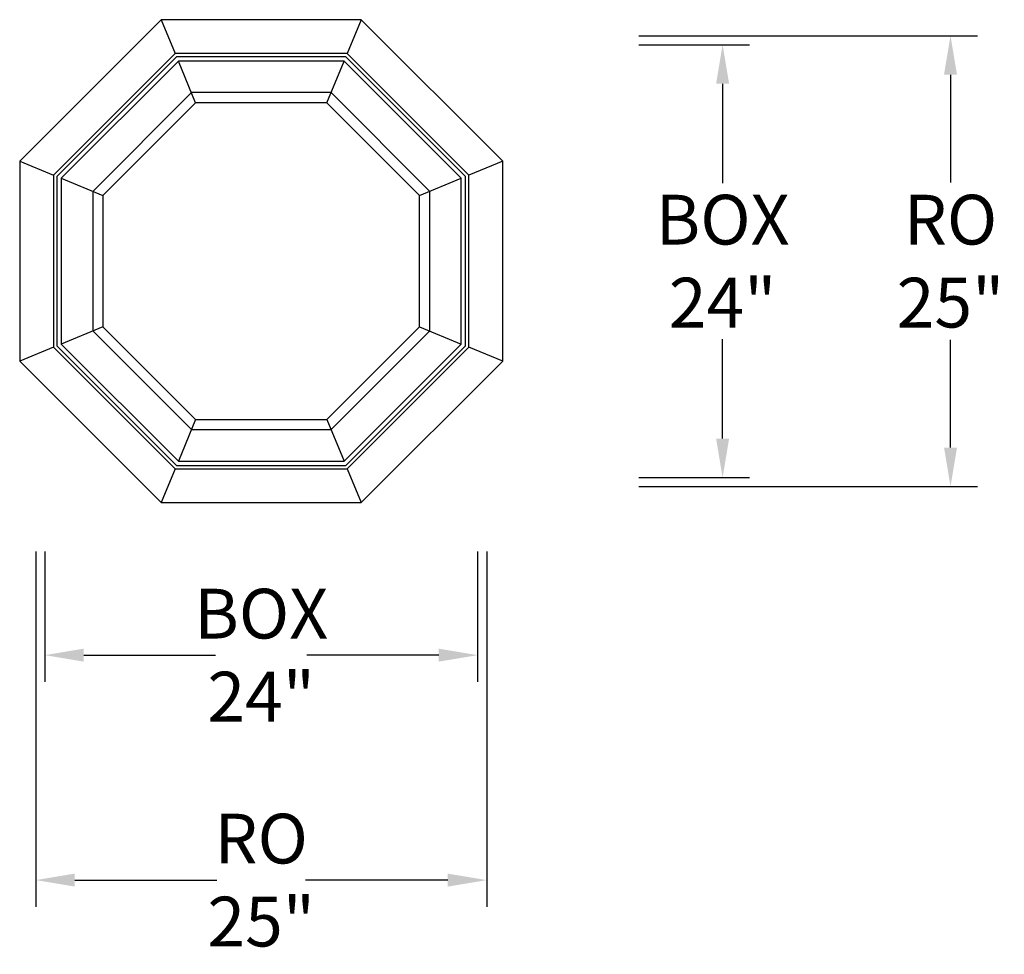
# Model space of a CAD drawing. Units: inches. Extents: x 99.6 to 154.2, y 5.3 to 57.2.
import ezdxf

# ---------------------------------------------------------------- set-up
doc = ezdxf.new("R2010")
doc.units = ezdxf.units.IN
doc.header["$LTSCALE"] = 0.5
doc.header["$MEASUREMENT"] = 0
doc.header["$PDMODE"] = 2
doc.styles.get("Standard").update_dxf_attribs({"font": 'lc______.ttf', "width": 0.6, "oblique": 5})
doc.dimstyles.get("Standard").update_dxf_attribs({"dimscale": 0, "dimtxt": 0.115, "dimasz": 0.09, "dimexe": 0.062, "dimexo": 0.0625, "dimgap": 0.025, "dimtad": 0, "dimtih": 1, "dimtoh": 1, "dimdec": 6, "dimzin": 0, "dimdsep": 46, "dimlunit": 5, "dimtxsty": 'Standard', "dimcen": 0, "dimclrd": 256, "dimclre": 256, "dimclrt": 256, "dimadec": 0, "dimazin": 0, "dimtfac": 1, "dimtdec": 6, "dimtofl": 0, "dimtmove": 0, "dimatfit": 3, "dimfxl": 1, "dimfrac": 2, "dimtolj": 1, "dimtzin": 0, "dimlwd": -1, "dimlwe": -1, "dimarcsym": 0})

# ---------------------------------------------------------------- blocks, each defined once
blk = doc.blocks.new('*D3')
for p, q in [((133.89, 55.777), (140.026, 55.777)), ((138.538, 53.617), (138.538, 48.11)), ((138.538, 33.937), (138.538, 39.443)), ((133.89, 31.777), (140.026, 31.777))]:
    blk.add_line(p, q)
for points in [[(138.178, 53.617), (138.898, 53.617), (138.538, 55.777)], [(138.178, 33.937), (138.898, 33.937), (138.538, 31.777)]]:
    blk.add_solid(points)
at = {"layer": 'Defpoints', "color": 0}
for p in [(132.39, 55.777), (132.39, 31.777), (138.538, 31.777)]:
    blk.add_point(p, dxfattribs=at)
at = {"insert": (138.538, 43.777), "char_height": 2.76, "attachment_point": 5}
blk.add_mtext('\\A1;BOX\\P24"', dxfattribs=at)
blk = doc.blocks.new('*D4')
for p, q in [((133.89, 56.277), (152.662, 56.277)), ((151.174, 54.117), (151.174, 48.132)), ((151.174, 33.437), (151.174, 39.421)), ((133.89, 31.277), (152.662, 31.277))]:
    blk.add_line(p, q)
for points in [[(150.814, 54.117), (151.534, 54.117), (151.174, 56.277)], [(150.814, 33.437), (151.534, 33.437), (151.174, 31.277)]]:
    blk.add_solid(points)
at = {"layer": 'Defpoints', "color": 0}
for p in [(132.39, 56.277), (151.174, 56.277), (132.39, 31.277)]:
    blk.add_point(p, dxfattribs=at)
at = {"insert": (151.174, 43.777), "char_height": 2.76, "attachment_point": 5}
blk.add_mtext('\\A1;RO\\P25"', dxfattribs=at)
blk = doc.blocks.new('*D5')
for p, q in [((100.957, 27.673), (100.957, 20.44)), ((124.957, 27.673), (124.957, 20.44)), ((103.117, 21.928), (110.428, 21.928)), ((122.797, 21.928), (115.486, 21.928))]:
    blk.add_line(p, q)
for points in [[(103.117, 22.288), (103.117, 21.568), (100.957, 21.928)], [(122.797, 22.288), (122.797, 21.568), (124.957, 21.928)]]:
    blk.add_solid(points)
at = {"layer": 'Defpoints', "color": 0}
for p in [(100.957, 29.173), (124.957, 29.173), (124.957, 21.928)]:
    blk.add_point(p, dxfattribs=at)
at = {"insert": (112.957, 21.928), "char_height": 2.76, "attachment_point": 5}
blk.add_mtext('\\A1;BOX\\P24"', dxfattribs=at)
blk = doc.blocks.new('*D6')
for p, q in [((100.457, 27.673), (100.457, 7.965)), ((125.457, 27.673), (125.457, 7.965)), ((102.617, 9.453), (110.501, 9.453)), ((123.297, 9.453), (115.413, 9.453))]:
    blk.add_line(p, q)
for points in [[(102.617, 9.813), (102.617, 9.093), (100.457, 9.453)], [(123.297, 9.813), (123.297, 9.093), (125.457, 9.453)]]:
    blk.add_solid(points)
at = {"layer": 'Defpoints', "color": 0}
for p in [(100.457, 29.173), (125.457, 29.173), (125.457, 9.453)]:
    blk.add_point(p, dxfattribs=at)
at = {"insert": (112.957, 9.453), "char_height": 2.76, "attachment_point": 5}
blk.add_mtext('\\A1;RO\\P25"', dxfattribs=at)

msp = doc.modelspace()

# ---------------------------------------------------------------- linework, layer by layer
for p, q in [((107.4102349, 57.1675435), (108.1868853, 55.2925435)), ((118.5037025, 57.1675435), (117.7270521, 55.2925435)), ((109.3195523, 52.5580435), (108.3616834, 54.8705435)), ((116.5943851, 52.5580435), (117.552254, 54.8705435)), ((99.5659687, 49.3232773), (101.4409687, 48.5466269)), ((126.3479687, 49.3232773), (124.4729687, 48.5466269)), ((101.8629687, 48.3718288), (104.1754687, 47.4139599)), ((121.7384687, 47.4139599), (124.0509687, 48.3718288)), ((104.1754687, 40.1391271), (101.8629687, 39.1812583)), ((121.7384687, 40.1391271), (124.0509687, 39.1812583)), ((101.4409687, 39.0064601), (99.5659687, 38.2298097)), ((126.3479687, 38.2298097), (124.4729687, 39.0064601)), ((109.3195523, 34.9950435), (108.3616834, 32.6825435)), ((116.5943851, 34.9950435), (117.552254, 32.6825435)), ((108.1868853, 32.2605435), (107.4102349, 30.3855435)), ((117.7270521, 32.2605435), (118.5037025, 30.3855435))]:
    msp.add_line(p, q)
for points in [[(107.4102349, 57.1675435), (99.5659687, 49.3232773), (99.5659687, 38.2298097), (107.4102349, 30.3855435), (118.5037025, 30.3855435), (126.3479687, 38.2298097), (126.3479687, 49.3232773), (118.5037025, 57.1675435)], [(108.1868853, 55.2925435), (101.4409687, 48.5466269), (101.4409687, 39.0064601), (108.1868853, 32.2605435), (117.7270521, 32.2605435), (124.4729687, 39.0064601), (124.4729687, 48.5466269), (117.7270521, 55.2925435)], [(108.2643432, 55.1055435), (101.6279687, 48.469169), (101.6279687, 39.0839181), (108.2643432, 32.4475435), (117.6495941, 32.4475435), (124.2859687, 39.0839181), (124.2859687, 48.469169), (117.6495941, 55.1055435)], [(108.3616834, 54.8705435), (101.8629687, 48.3718288), (101.8629687, 39.1812583), (108.3616834, 32.6825435), (117.552254, 32.6825435), (124.0509687, 39.1812583), (124.0509687, 48.3718288), (117.552254, 54.8705435)], [(109.0865572, 53.1205435), (103.6129687, 47.646955), (103.6129687, 39.906132), (109.0865572, 34.4325435), (116.8273802, 34.4325435), (122.3009687, 39.906132), (122.3009687, 47.646955), (116.8273802, 53.1205435)], [(109.3195523, 52.5580435), (104.1754687, 47.4139599), (104.1754687, 40.1391271), (109.3195523, 34.9950435), (116.5943851, 34.9950435), (121.7384687, 40.1391271), (121.7384687, 47.4139599), (116.5943851, 52.5580435)]]:
    msp.add_lwpolyline(points, close=True)

# ---------------------------------------------------------------- dimensions: what is measured, and where the dimension line sits
for base, p1, p2, text, picture, middle in [((151.1743552, 56.2765435), (132.3897053, 31.2765435), (132.3897053, 56.2765435), 'RO\\P<>', '*D4', (151.1743552, 43.7765435)), ((138.5381787, 31.7765435), (132.3897053, 55.7765435), (132.3897053, 31.7765435), 'BOX\\P<>', '*D3', (138.5381787, 43.7765435))]:
    dim = msp.add_linear_dim(base=base, p1=p1, p2=p2, angle=90, text=text, dimstyle='Standard', override={"dimscale": 24, "dimpost": '"'})
    dim.commit()
    dim.dimension.update_dxf_attribs({"geometry": picture, "text_midpoint": middle})
for base, p1, p2, text, picture, middle in [((125.4569687, 9.4530592), (100.4569687, 29.172821), (125.4569687, 29.172821), 'RO\\P<>', '*D6', (112.9569687, 9.4530592)), ((124.9569687, 21.9275823), (100.9569687, 29.172821), (124.9569687, 29.172821), 'BOX\\P<>', '*D5', (112.9569687, 21.9275823))]:
    dim = msp.add_linear_dim(base=base, p1=p1, p2=p2, text=text, dimstyle='Standard', override={"dimscale": 24, "dimpost": '"'})
    dim.commit()
    dim.dimension.update_dxf_attribs({"geometry": picture, "text_midpoint": middle})

doc.saveas('drawing.dxf')
